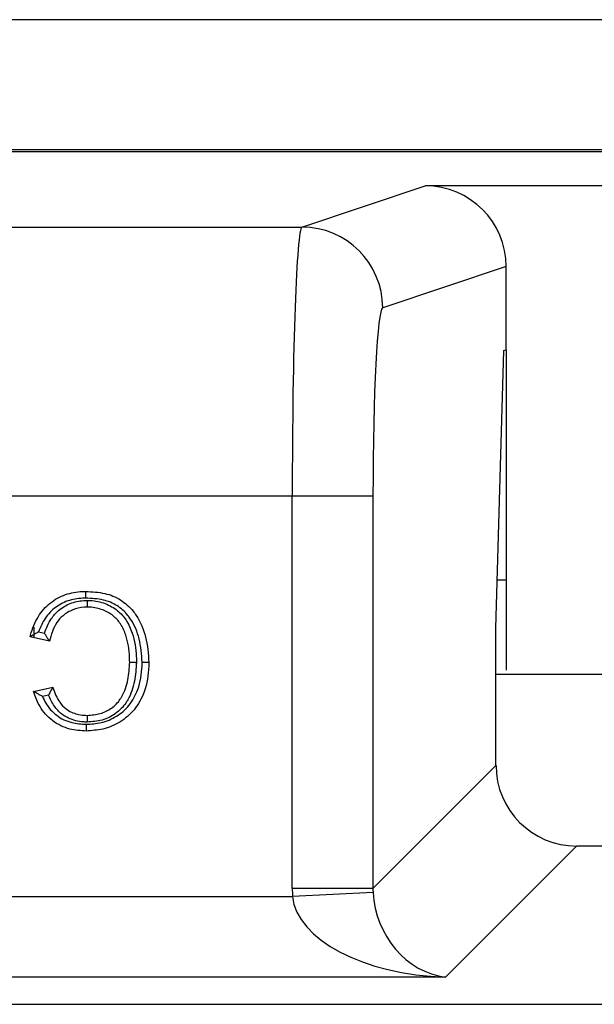
# Model space of a CAD drawing. Units: inches. Extents: x 0.5 to 8, y 0.3 to 10.7.
# Drawn here: x 2.2 to 2.3, y 5.7 to 5.8 of the extents above; entities that cross this region are included whole.
import ezdxf

# ---------------------------------------------------------------- set-up
doc = ezdxf.new("R2010")
doc.units = ezdxf.units.IN
doc.header["$MEASUREMENT"] = 0

msp = doc.modelspace()

# ---------------------------------------------------------------- linework, layer by layer
at = {"color": 7, "linetype": 'Continuous', "lineweight": 25}
for p, q in [((2.57745, 5.8302), (2.1365, 5.8302)), ((1.97946, 5.81414), (2.72947, 5.81414)), ((2.72918, 5.81385), (1.97975, 5.81385)), ((2.24586, 5.80453), (2.26113, 5.80962)), ((2.4478, 5.80962), (2.26113, 5.80962)), ((1.97975, 5.80453), (2.24586, 5.80453)), ((2.27113, 5.79962), (2.25585, 5.79453)), ((2.27113, 5.78933), (2.27113, 5.79962)), ((2.27085, 5.78923), (2.27113, 5.78933)), ((2.27113, 5.78933), (2.27113, 5.74965)), ((2.26987, 5.75486), (2.27085, 5.78923)), ((2.24466, 5.7712), (1.97975, 5.7712)), ((2.24466, 5.72265), (2.24466, 5.7712)), ((2.25465, 5.7712), (2.24466, 5.7712)), ((2.25465, 5.7712), (2.25465, 5.72265)), ((2.27113, 5.76081), (2.27004, 5.76081)), ((2.21269, 5.75498), (2.21269, 5.75369)), ((2.21327, 5.75441), (2.21399, 5.75424)), ((2.26987, 5.73787), (2.26987, 5.75486)), ((2.2146, 5.75325), (2.21222, 5.7538)), ((2.43905, 5.74914), (2.26987, 5.74914)), ((2.21265, 5.74703), (2.21503, 5.74754)), ((2.21449, 5.74657), (2.21375, 5.74641)), ((2.25465, 5.72265), (2.26987, 5.73787)), ((2.27986, 5.72789), (2.26364, 5.71167)), ((2.42907, 5.72789), (2.27986, 5.72789)), ((2.25465, 5.72265), (2.24466, 5.72265)), ((2.14055, 5.72165), (2.24469, 5.72165)), ((2.25466, 5.72215), (2.24469, 5.72165)), ((2.26364, 5.71167), (2.14055, 5.71167)), ((2.1578, 5.70829), (2.55113, 5.70829))]:
    msp.add_line(p, q, dxfattribs=at)
msp.add_arc((2.24585, 5.79453), 0.01, 0.0264, 89.9038, dxfattribs=at)
for centre, major_axis, ratio, start_param, end_param in [((2.26112, 5.79962), (0.0095, 0.00316), 0.998478, 5.962135, 7.532018), ((2.24588, 5.7712), (0, 0.03333), 0.036685, 0.017453, 1.570796), ((2.25587, 5.7712), (0, 0.02333), 0.052408, 0.017453, 1.570796), ((2.27989, 5.7379), (0.00709, 0.00709), 0.997265, 2.357564, 3.925621), ((2.26469, 5.7227), (0.01418, 0.01418), 0.997265, 2.357564, 2.407185), ((2.26469, 5.7227), (0.00713, 0.00713), 0.991846, 2.357564, 2.407185), ((2.26364, 5.72165), (0.01898, -0.00072), 0.525578, 3.213981, 4.732417), ((2.26364, 5.72165), (-0.00372, 0.00951), 0.860759, 1.196821, 2.715258)]:
    msp.add_ellipse(centre, major_axis=major_axis, ratio=ratio, start_param=start_param, end_param=end_param, dxfattribs=at)
for points, knots in [([(2.21222, 5.7538), (2.21224, 5.75387), (2.21247, 5.75474), (2.21308, 5.7563), (2.21461, 5.75806), (2.21655, 5.75913), (2.21812, 5.75939), (2.21896, 5.75941), (2.2191, 5.75941)], [0, 0, 0, 0, 0.02211, 0.280733, 0.511974, 0.736595, 0.955937, 1, 1, 1, 1]), ([(2.2191, 5.75858), (2.2191, 5.75862), (2.2191, 5.75868), (2.2191, 5.75883), (2.2191, 5.75903), (2.2191, 5.75924), (2.2191, 5.75939), (2.2191, 5.7594), (2.2191, 5.75941)], [0, 0, 0, 0, 0.084226, 0.141517, 0.356171, 0.570791, 0.785395, 1, 1, 1, 1]), ([(2.2191, 5.75941), (2.2199, 5.75937), (2.2214, 5.7593), (2.22347, 5.75846), (2.22469, 5.75736), (2.22579, 5.75583), (2.22669, 5.75372), (2.22684, 5.75169), (2.22691, 5.75065)], [0, 0, 0, 0, 0.179904, 0.336766, 0.494143, 0.54397, 0.763364, 1, 1, 1, 1]), ([(2.2191, 5.75858), (2.21897, 5.75858), (2.21822, 5.75856), (2.21684, 5.75833), (2.21515, 5.7574), (2.21392, 5.75601), (2.21347, 5.75491), (2.21327, 5.75441)], [0, 0, 0, 0, 0.051022, 0.294554, 0.538828, 0.791306, 1, 1, 1, 1]), ([(2.21399, 5.75424), (2.21423, 5.75486), (2.21464, 5.7559), (2.21577, 5.75716), (2.21715, 5.758), (2.21843, 5.75828), (2.21917, 5.7583), (2.21933, 5.7583)], [0, 0, 0, 0, 0.271197, 0.462602, 0.694724, 0.932807, 1, 1, 1, 1]), ([(2.22608, 5.75065), (2.22601, 5.75162), (2.22588, 5.75348), (2.22506, 5.75542), (2.22408, 5.75678), (2.22301, 5.75775), (2.22118, 5.75848), (2.21984, 5.75855), (2.2191, 5.75858)], [0, 0, 0, 0, 0.2441061, 0.4650691, 0.5141832, 0.665521, 0.8169692, 1, 1, 1, 1]), ([(2.21932, 5.75747), (2.21932, 5.75748), (2.21932, 5.7575), (2.21933, 5.75764), (2.21933, 5.75785), (2.21933, 5.75806), (2.21933, 5.75821), (2.21933, 5.75827), (2.21933, 5.7583)], [0, 0, 0, 0, 0.214576, 0.429151, 0.643751, 0.858407, 0.925268, 1, 1, 1, 1]), ([(2.21933, 5.7583), (2.21944, 5.7583), (2.22018, 5.75828), (2.2215, 5.758), (2.22304, 5.75714), (2.2242, 5.75585), (2.22507, 5.75391), (2.22535, 5.75209), (2.22537, 5.75087), (2.22537, 5.75063)], [0, 0, 0, 0, 0.030504, 0.202435, 0.362659, 0.504829, 0.667584, 0.935297, 1, 1, 1, 1]), ([(2.21932, 5.75747), (2.21918, 5.75747), (2.21856, 5.75745), (2.21747, 5.75721), (2.21631, 5.75651), (2.21517, 5.75524), (2.21483, 5.75405), (2.2146, 5.75325)], [0, 0, 0, 0, 0.061356, 0.272297, 0.474791, 0.6423, 1, 1, 1, 1]), ([(2.22454, 5.75064), (2.22453, 5.75086), (2.22451, 5.75199), (2.22426, 5.75365), (2.2235, 5.75537), (2.22251, 5.75648), (2.2212, 5.75721), (2.22006, 5.75745), (2.21942, 5.75747), (2.21932, 5.75747)], [0, 0, 0, 0, 0.069734, 0.349841, 0.511427, 0.647107, 0.802042, 0.969301, 1, 1, 1, 1]), ([(2.21327, 5.75441), (2.21327, 5.75441), (2.21314, 5.75434), (2.21289, 5.7542), (2.21257, 5.75401), (2.21236, 5.75388), (2.21224, 5.75382), (2.21223, 5.75381), (2.21222, 5.7538)], [0, 0, 0, 0, 0.012963, 0.266912, 0.537161, 0.729155, 0.864245, 1, 1, 1, 1]), ([(2.2146, 5.75325), (2.21459, 5.75326), (2.21459, 5.75327), (2.21451, 5.75339), (2.21438, 5.7536), (2.2142, 5.75389), (2.21406, 5.75413), (2.214, 5.75424), (2.21399, 5.75424)], [0, 0, 0, 0, 0.1409489, 0.2812255, 0.4804261, 0.7573917, 0.9866773, 1, 1, 1, 1]), ([(2.21915, 5.74296), (2.21978, 5.743), (2.22108, 5.74309), (2.22295, 5.74386), (2.22458, 5.74526), (2.22575, 5.74744), (2.22606, 5.74935), (2.22608, 5.75049), (2.22608, 5.75065)], [0, 0, 0, 0, 0.161218, 0.335555, 0.510688, 0.704426, 0.96044, 1, 1, 1, 1]), ([(2.22691, 5.75065), (2.22691, 5.75048), (2.22689, 5.74924), (2.22655, 5.74714), (2.22524, 5.74472), (2.2234, 5.74315), (2.2213, 5.74227), (2.21984, 5.74218), (2.21915, 5.74213)], [0, 0, 0, 0, 0.037526, 0.288296, 0.483604, 0.663662, 0.839084, 1, 1, 1, 1]), ([(2.21926, 5.74407), (2.21982, 5.74411), (2.22089, 5.74418), (2.22234, 5.74489), (2.22317, 5.74574), (2.2239, 5.7469), (2.2244, 5.74846), (2.22449, 5.74991), (2.22454, 5.75064)], [0, 0, 0, 0, 0.1729811, 0.3377267, 0.4975872, 0.539468, 0.7713837, 1, 1, 1, 1]), ([(2.22537, 5.75063), (2.22532, 5.74985), (2.22522, 5.74825), (2.22466, 5.74654), (2.22382, 5.74521), (2.22284, 5.74421), (2.22115, 5.74336), (2.21989, 5.74328), (2.21926, 5.74324)], [0, 0, 0, 0, 0.2168902, 0.445339, 0.4883691, 0.6538889, 0.8258019, 1, 1, 1, 1]), ([(2.22454, 5.75064), (2.22455, 5.75064), (2.22456, 5.75064), (2.22471, 5.75064), (2.22492, 5.75064), (2.22512, 5.75064), (2.22527, 5.75063), (2.22534, 5.75063), (2.22537, 5.75063)], [0, 0, 0, 0, 0.214598, 0.429195, 0.643811, 0.858465, 0.918425, 1, 1, 1, 1]), ([(2.22608, 5.75065), (2.22612, 5.75065), (2.22618, 5.75065), (2.22633, 5.75065), (2.22653, 5.75065), (2.22674, 5.75065), (2.22689, 5.75065), (2.2269, 5.75065), (2.22691, 5.75065)], [0, 0, 0, 0, 0.090908, 0.141479, 0.356134, 0.570764, 0.785382, 1, 1, 1, 1]), ([(2.21915, 5.74213), (2.21847, 5.74217), (2.217, 5.74226), (2.21491, 5.74328), (2.21344, 5.74495), (2.21287, 5.7463), (2.21268, 5.74695), (2.21265, 5.74703)], [0, 0, 0, 0, 0.229656, 0.501908, 0.768851, 0.972577, 1, 1, 1, 1]), ([(2.21375, 5.74641), (2.21374, 5.74641), (2.2136, 5.74648), (2.21334, 5.74663), (2.21301, 5.74682), (2.21279, 5.74695), (2.21268, 5.74701), (2.21266, 5.74702), (2.21265, 5.74703)], [0, 0, 0, 0, 0.012748, 0.280705, 0.551608, 0.739444, 0.869376, 1, 1, 1, 1]), ([(2.21503, 5.74754), (2.21503, 5.74753), (2.21502, 5.74751), (2.21495, 5.7474), (2.21483, 5.74719), (2.21467, 5.7469), (2.21454, 5.74668), (2.21449, 5.74657), (2.21449, 5.74657)], [0, 0, 0, 0, 0.149537, 0.298464, 0.502477, 0.772778, 0.986203, 1, 1, 1, 1]), ([(2.21503, 5.74754), (2.21504, 5.7475), (2.21525, 5.74685), (2.21567, 5.74587), (2.21654, 5.74492), (2.21753, 5.74431), (2.21846, 5.74409), (2.21913, 5.74408), (2.21926, 5.74407)], [0, 0, 0, 0, 0.019403, 0.345261, 0.526761, 0.664837, 0.929803, 1, 1, 1, 1]), ([(2.21375, 5.74641), (2.21388, 5.74613), (2.21429, 5.74524), (2.21543, 5.74396), (2.21725, 5.74307), (2.21855, 5.743), (2.21915, 5.74296)], [0, 0, 0, 0, 0.135069, 0.432663, 0.735782, 1, 1, 1, 1]), ([(2.21926, 5.74324), (2.2191, 5.74324), (2.21832, 5.74326), (2.2172, 5.74353), (2.216, 5.74427), (2.21511, 5.74523), (2.21471, 5.7461), (2.21449, 5.74657)], [0, 0, 0, 0, 0.075361, 0.377531, 0.539996, 0.750624, 1, 1, 1, 1]), ([(2.21915, 5.74296), (2.21915, 5.74293), (2.21915, 5.74286), (2.21915, 5.74271), (2.21915, 5.74251), (2.21915, 5.7423), (2.21915, 5.74216), (2.21915, 5.74214), (2.21915, 5.74213)], [0, 0, 0, 0, 0.083709, 0.141521, 0.356175, 0.570794, 0.785397, 1, 1, 1, 1]), ([(2.21926, 5.74407), (2.21926, 5.74406), (2.21926, 5.74405), (2.21926, 5.7439), (2.21926, 5.74369), (2.21926, 5.74349), (2.21926, 5.74334), (2.21926, 5.74328), (2.21926, 5.74324)], [0, 0, 0, 0, 0.2146053, 0.4292101, 0.6438307, 0.8584846, 0.915422, 1, 1, 1, 1])]:
    msp.add_open_spline(points, degree=3, knots=knots, dxfattribs=at)

doc.saveas('drawing.dxf')
